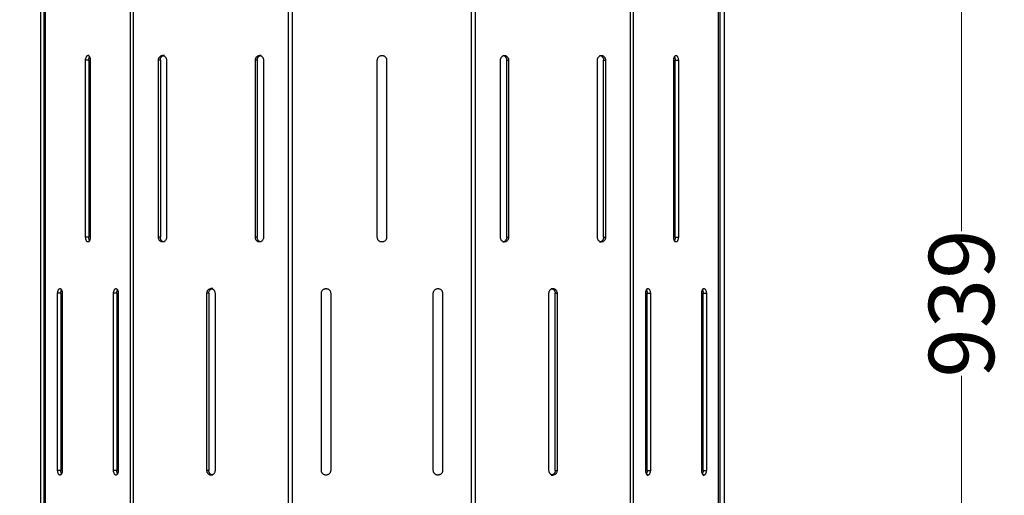
# Model space of a CAD drawing. Units: millimetres. Extents: x 10366 to 13995, y 24552 to 29685.
# Drawn here: x 10934 to 11462, y 26463 to 26718 of the extents above; entities that cross this region are included whole.
import ezdxf

# ---------------------------------------------------------------- set-up
doc = ezdxf.new("R2010")
doc.units = ezdxf.units.MM
doc.header["$LTSCALE"] = 3
doc.layers.add('Default', color=7, linetype='Continuous')
doc.styles.get("Standard").update_dxf_attribs({"font": 'arial.ttf'})
doc.dimstyles.new('MATEUSZ', dxfattribs={"dimtxt": 35, "dimasz": 16, "dimexe": 0.18, "dimexo": 0.0625, "dimgap": 0.09, "dimtad": 0, "dimdec": 0, "dimdsep": 46, "dimtxsty": 'Standard', "dimblk": 'DOT', "dimcen": 0.09, "dimse1": 1, "dimse2": 1, "dimadec": 0, "dimazin": 0, "dimtfac": 1, "dimtdec": 0, "dimtofl": 0, "dimtmove": 0, "dimatfit": 3, "dimfxl": 1, "dimtolj": 1, "dimtzin": 0, "dimlwd": 9, "dimlwe": 9, "dimarcsym": 0})

# ---------------------------------------------------------------- blocks, each defined once
blk = doc.blocks.new('_Dot')
at = {"color": 0, "linetype": 'ByBlock', "lineweight": -2}
blk.add_line((-0.5, 0), (-1, 0), dxfattribs=at)
at = {"color": 0, "linetype": 'ByBlock', "const_width": 0.5}
blk.add_lwpolyline([(-0.25, 0, 1), (0.25, 0, 1)], format="xyb", close=True, dxfattribs=at)
blk = doc.blocks.new('*D29')
at = {"color": 0, "lineweight": 9, "transparency": 16777216}
for p, q in [((10957.66, 25982.46), (11089.43, 25982.46)), ((11298.68, 25982.46), (11166.91, 25982.46))]:
    blk.add_line(p, q, dxfattribs=at)
at = {"layer": 'Defpoints', "color": 0, "transparency": 16777216}
for p in [(10941.66, 27027.47), (11314.68, 27028.25), (11314.68, 25982.46)]:
    blk.add_point(p, dxfattribs=at)
at = {"color": 0, "lineweight": 9, "transparency": 16777216, "xscale": 16, "yscale": 16, "zscale": 16, "rotation": 180}
blk.add_blockref('_Dot', (10941.66, 25982.46), dxfattribs=at)
at = {"color": 0, "lineweight": 9, "transparency": 16777216, "xscale": 16, "yscale": 16, "zscale": 16}
blk.add_blockref('_Dot', (11314.68, 25982.46), dxfattribs=at)
at = {"color": 0, "transparency": 16777216, "insert": (11128.17, 25982.46), "char_height": 35, "attachment_point": 5}
blk.add_mtext('\\A1;373', dxfattribs=at)
blk = doc.blocks.new('*D31')
at = {"color": 0, "lineweight": 9, "transparency": 16777216}
for p, q in [((11438.53, 27019.49), (11438.53, 26604.78)), ((11438.53, 26112.49), (11438.53, 26527.2))]:
    blk.add_line(p, q, dxfattribs=at)
at = {"layer": 'Defpoints', "color": 0, "transparency": 16777216}
for p in [(11306, 27035.49), (11281.04, 26096.49), (11438.53, 26096.49)]:
    blk.add_point(p, dxfattribs=at)
at = {"color": 0, "lineweight": 9, "transparency": 16777216, "xscale": 16, "yscale": 16, "zscale": 16}
for p, rotation in [((11438.53, 27035.49), 90), ((11438.53, 26096.49), 270)]:
    blk.add_blockref('_Dot', p, dxfattribs=dict(at, rotation=rotation))
at = {"color": 0, "transparency": 16777216, "insert": (11438.53, 26565.99), "char_height": 35, "attachment_point": 5, "rotation": 90}
blk.add_mtext('\\A1;939', dxfattribs=at)

msp = doc.modelspace()

# ---------------------------------------------------------------- linework, layer by layer
at = {"layer": 'Default'}
for p, q in [((10944.95, 26173.49), (10944.95, 26874)), ((10946.85, 26174), (10946.85, 26874)), ((10947.45, 26174), (10947.45, 26874)), ((10993.06, 26174), (10993.06, 26874)), ((10994.7, 26174), (10994.7, 26874)), ((11077.71, 26174), (11077.71, 26874)), ((11079.96, 26174), (11079.96, 26874)), ((11175.81, 26174), (11175.81, 26874)), ((11178.06, 26174), (11178.06, 26874)), ((11261.07, 26174), (11261.07, 26874)), ((11262.71, 26174), (11262.71, 26874)), ((11308.32, 26174), (11308.32, 26874)), ((11308.92, 26874), (11308.92, 26174)), ((11311.42, 26173.49), (11311.42, 26874)), ((10970.9, 26699), (10970.25, 26699)), ((11011.22, 26699), (11010.22, 26699)), ((11063.19, 26699), (11062.19, 26699)), ((11192.58, 26699), (11193.58, 26699)), ((11244.54, 26699), (11245.54, 26699)), ((10969, 26601.5), (10969, 26696.5)), ((10970.74, 26696.5), (10969, 26696.5)), ((10970.74, 26696.5), (10970.74, 26601.5)), ((10971.5, 26696.5), (10971.5, 26601.5)), ((11009.06, 26696.5), (11008.06, 26696.5)), ((11008.06, 26601.5), (11008.06, 26696.5)), ((11009.06, 26696.5), (11009.06, 26601.5)), ((11012.39, 26696.5), (11012.39, 26601.5)), ((11061.02, 26696.5), (11060.02, 26696.5)), ((11060.02, 26601.5), (11060.02, 26696.5)), ((11061.02, 26696.5), (11061.02, 26601.5)), ((11064.35, 26696.5), (11064.35, 26601.5)), ((11125.38, 26601.5), (11125.38, 26696.5)), ((11130.38, 26696.5), (11130.38, 26601.5)), ((11191.42, 26601.5), (11191.42, 26696.5)), ((11194.75, 26601.5), (11194.75, 26696.5)), ((11194.75, 26696.5), (11195.75, 26696.5)), ((11195.75, 26696.5), (11195.75, 26601.5)), ((11243.38, 26601.5), (11243.38, 26696.5)), ((11246.71, 26601.5), (11246.71, 26696.5)), ((11246.71, 26696.5), (11247.71, 26696.5)), ((11247.71, 26696.5), (11247.71, 26601.5)), ((11284.26, 26601.5), (11284.26, 26696.5)), ((11285.03, 26601.5), (11285.03, 26696.5)), ((11285.03, 26696.5), (11286.76, 26696.5)), ((11286.76, 26696.5), (11286.76, 26601.5)), ((10970.74, 26601.5), (10969, 26601.5)), ((10970.9, 26599), (10970.25, 26599)), ((11009.06, 26601.5), (11008.06, 26601.5)), ((11011.22, 26599), (11010.22, 26599)), ((11061.02, 26601.5), (11060.02, 26601.5)), ((11063.19, 26599), (11062.19, 26599)), ((11192.58, 26599), (11193.58, 26599)), ((11194.75, 26601.5), (11195.75, 26601.5)), ((11244.54, 26599), (11245.54, 26599)), ((11246.71, 26601.5), (11247.71, 26601.5)), ((11285.03, 26601.5), (11286.76, 26601.5)), ((10954, 26476.5), (10954, 26571.5)), ((10955.74, 26571.5), (10954, 26571.5)), ((10955.74, 26571.5), (10955.74, 26476.5)), ((10956.5, 26571.5), (10956.5, 26476.5)), ((10984, 26476.5), (10984, 26571.5)), ((10985.74, 26571.5), (10984, 26571.5)), ((10985.74, 26571.5), (10985.74, 26476.5)), ((10986.5, 26571.5), (10986.5, 26476.5)), ((11035.04, 26571.5), (11034.04, 26571.5)), ((11034.04, 26476.5), (11034.04, 26571.5)), ((11035.04, 26571.5), (11035.04, 26476.5)), ((11037.21, 26574), (11036.21, 26574)), ((11038.37, 26571.5), (11038.37, 26476.5)), ((11095.38, 26476.5), (11095.38, 26571.5)), ((11100.38, 26571.5), (11100.38, 26476.5)), ((11155.38, 26476.5), (11155.38, 26571.5)), ((11160.38, 26571.5), (11160.38, 26476.5)), ((11217.4, 26476.5), (11217.4, 26571.5)), ((11218.56, 26574), (11219.56, 26574)), ((11220.73, 26476.5), (11220.73, 26571.5)), ((11220.73, 26571.5), (11221.73, 26571.5)), ((11221.73, 26571.5), (11221.73, 26476.5)), ((11269.26, 26476.5), (11269.26, 26571.5)), ((11269.86, 26574), (11270.51, 26574)), ((11270.03, 26476.5), (11270.03, 26571.5)), ((11270.03, 26571.5), (11271.76, 26571.5)), ((11271.76, 26571.5), (11271.76, 26476.5)), ((11299.27, 26476.5), (11299.27, 26571.5)), ((11299.87, 26574), (11300.52, 26574)), ((11300.03, 26476.5), (11300.03, 26571.5)), ((11300.03, 26571.5), (11301.77, 26571.5)), ((11301.77, 26571.5), (11301.77, 26476.5)), ((10955.74, 26476.5), (10954, 26476.5)), ((10985.74, 26476.5), (10984, 26476.5)), ((11035.04, 26476.5), (11034.04, 26476.5)), ((11220.73, 26476.5), (11221.73, 26476.5)), ((11270.03, 26476.5), (11271.76, 26476.5)), ((11300.03, 26476.5), (11301.77, 26476.5)), ((11037.21, 26474), (11036.21, 26474)), ((11218.56, 26474), (11219.56, 26474)), ((11269.86, 26474), (11270.51, 26474)), ((11299.87, 26474), (11300.52, 26474))]:
    msp.add_line(p, q, dxfattribs=at)
for points in [[(10969, 26696.5, 0), (10969.01, 26696.6, 0), (10969.03, 26697.02, 0), (10969.11, 26697.48, 0), (10969.23, 26697.92, 0), (10969.4, 26698.31, 0), (10969.5, 26698.49, 0), (10969.61, 26698.64, 0), (10969.73, 26698.76, 0), (10969.85, 26698.86, 0), (10969.92, 26698.9, 0), (10969.98, 26698.94, 0), (10970.05, 26698.96, 0), (10970.12, 26698.98, 0), (10970.19, 26698.99, 0), (10970.25, 26699, 0)], [(10970.25, 26699, 0), (10970.31, 26698.99, 0), (10970.37, 26698.99, 0), (10970.48, 26698.95, 0), (10970.59, 26698.9, 0), (10970.7, 26698.83, 0), (10970.81, 26698.74, 0), (10970.91, 26698.63, 0), (10971.01, 26698.49, 0), (10971.1, 26698.34, 0), (10971.26, 26697.99, 0), (10971.38, 26697.57, 0), (10971.47, 26697.1, 0), (10971.5, 26696.5, 0)], [(10970.74, 26696.5, 0), (10970.74, 26696.62, 0), (10970.77, 26697.1, 0), (10970.87, 26697.61, 0), (10970.98, 26697.97, 0), (10971.12, 26698.3, 0)], [(11008.06, 26696.5, 0), (11008.06, 26696.6, 0), (11008.11, 26697.02, 0), (11008.23, 26697.48, 0), (11008.33, 26697.7, 0), (11008.45, 26697.92, 0), (11008.58, 26698.12, 0), (11008.74, 26698.31, 0), (11008.91, 26698.49, 0), (11009.11, 26698.64, 0), (11009.31, 26698.76, 0), (11009.53, 26698.86, 0), (11009.75, 26698.94, 0), (11009.99, 26698.98, 0), (11010.22, 26699, 0)], [(11009.06, 26696.5, 0), (11009.06, 26696.6, 0), (11009.11, 26697.02, 0), (11009.23, 26697.48, 0), (11009.33, 26697.7, 0), (11009.45, 26697.92, 0), (11009.58, 26698.12, 0), (11009.74, 26698.31, 0), (11009.91, 26698.49, 0), (11010.11, 26698.64, 0), (11010.31, 26698.76, 0), (11010.53, 26698.86, 0), (11010.75, 26698.94, 0), (11010.99, 26698.98, 0), (11011.22, 26699, 0)], [(11010.22, 26699, 0), (11010.42, 26698.99, 0), (11010.61, 26698.95, 0), (11010.81, 26698.9, 0), (11011, 26698.83, 0), (11011.18, 26698.74, 0), (11011.36, 26698.63, 0), (11011.53, 26698.49, 0), (11011.68, 26698.34, 0), (11011.83, 26698.18, 0), (11011.96, 26697.99, 0), (11012.08, 26697.79, 0), (11012.18, 26697.57, 0), (11012.26, 26697.35, 0), (11012.33, 26697.1, 0), (11012.37, 26696.83, 0), (11012.39, 26696.5, 0)], [(11060.02, 26696.5, 0), (11060.02, 26696.6, 0), (11060.07, 26697.02, 0), (11060.2, 26697.48, 0), (11060.29, 26697.7, 0), (11060.41, 26697.92, 0), (11060.54, 26698.12, 0), (11060.7, 26698.31, 0), (11060.88, 26698.49, 0), (11061.07, 26698.64, 0), (11061.27, 26698.76, 0), (11061.49, 26698.86, 0), (11061.72, 26698.94, 0), (11061.95, 26698.98, 0), (11062.19, 26699, 0)], [(11061.02, 26696.5, 0), (11061.02, 26696.6, 0), (11061.07, 26697.02, 0), (11061.2, 26697.48, 0), (11061.29, 26697.7, 0), (11061.41, 26697.92, 0), (11061.54, 26698.12, 0), (11061.7, 26698.31, 0), (11061.88, 26698.49, 0), (11062.07, 26698.64, 0), (11062.27, 26698.76, 0), (11062.49, 26698.86, 0), (11062.72, 26698.94, 0), (11062.95, 26698.98, 0), (11063.19, 26699, 0)], [(11062.19, 26699, 0), (11062.38, 26698.99, 0), (11062.58, 26698.95, 0), (11062.77, 26698.9, 0), (11062.96, 26698.83, 0), (11063.14, 26698.74, 0), (11063.32, 26698.63, 0), (11063.49, 26698.49, 0), (11063.64, 26698.34, 0), (11063.79, 26698.18, 0), (11063.92, 26697.99, 0), (11064.04, 26697.79, 0), (11064.14, 26697.57, 0), (11064.22, 26697.35, 0), (11064.29, 26697.1, 0), (11064.33, 26696.83, 0), (11064.35, 26696.5, 0)], [(11125.38, 26696.5, 0), (11125.39, 26696.6, 0), (11125.44, 26697.02, 0), (11125.5, 26697.25, 0), (11125.59, 26697.48, 0), (11125.69, 26697.7, 0), (11125.83, 26697.92, 0), (11125.99, 26698.12, 0), (11126.17, 26698.31, 0), (11126.37, 26698.49, 0), (11126.59, 26698.64, 0), (11126.83, 26698.76, 0), (11127.08, 26698.86, 0), (11127.34, 26698.94, 0), (11127.61, 26698.98, 0), (11127.88, 26699, 0)], [(11127.88, 26699, 0), (11128.11, 26698.99, 0), (11128.33, 26698.95, 0), (11128.55, 26698.9, 0), (11128.78, 26698.83, 0), (11128.99, 26698.74, 0), (11129.19, 26698.63, 0), (11129.39, 26698.49, 0), (11129.57, 26698.34, 0), (11129.73, 26698.18, 0), (11129.89, 26697.99, 0), (11130.02, 26697.79, 0), (11130.14, 26697.57, 0), (11130.23, 26697.35, 0), (11130.31, 26697.1, 0), (11130.36, 26696.83, 0), (11130.38, 26696.5, 0)], [(11191.42, 26696.5, 0), (11191.42, 26696.6, 0), (11191.46, 26697.02, 0), (11191.59, 26697.48, 0), (11191.69, 26697.7, 0), (11191.8, 26697.92, 0), (11191.94, 26698.12, 0), (11192.09, 26698.31, 0), (11192.27, 26698.49, 0), (11192.46, 26698.64, 0), (11192.67, 26698.76, 0), (11192.88, 26698.86, 0), (11193.11, 26698.94, 0), (11193.34, 26698.98, 0), (11193.58, 26699, 0)], [(11192.58, 26699, 0), (11192.78, 26698.99, 0), (11192.97, 26698.95, 0), (11193.16, 26698.9, 0), (11193.35, 26698.83, 0), (11193.54, 26698.74, 0), (11193.71, 26698.63, 0), (11193.88, 26698.49, 0), (11194.04, 26698.34, 0), (11194.18, 26698.18, 0), (11194.32, 26697.99, 0), (11194.43, 26697.79, 0), (11194.53, 26697.57, 0), (11194.62, 26697.35, 0), (11194.68, 26697.1, 0), (11194.73, 26696.83, 0), (11194.75, 26696.5, 0)], [(11193.58, 26699, 0), (11193.78, 26698.99, 0), (11193.97, 26698.95, 0), (11194.16, 26698.9, 0), (11194.35, 26698.83, 0), (11194.54, 26698.74, 0), (11194.71, 26698.63, 0), (11194.88, 26698.49, 0), (11195.04, 26698.34, 0), (11195.18, 26698.18, 0), (11195.32, 26697.99, 0), (11195.43, 26697.79, 0), (11195.53, 26697.57, 0), (11195.62, 26697.35, 0), (11195.68, 26697.1, 0), (11195.73, 26696.83, 0), (11195.75, 26696.5, 0)], [(11243.38, 26696.5, 0), (11243.38, 26696.6, 0), (11243.42, 26697.02, 0), (11243.55, 26697.48, 0), (11243.65, 26697.7, 0), (11243.76, 26697.92, 0), (11243.9, 26698.12, 0), (11244.06, 26698.31, 0), (11244.23, 26698.49, 0), (11244.42, 26698.64, 0), (11244.63, 26698.76, 0), (11244.84, 26698.86, 0), (11245.07, 26698.94, 0), (11245.3, 26698.98, 0), (11245.54, 26699, 0)], [(11244.54, 26699, 0), (11244.74, 26698.99, 0), (11244.93, 26698.95, 0), (11245.12, 26698.9, 0), (11245.32, 26698.83, 0), (11245.5, 26698.74, 0), (11245.67, 26698.63, 0), (11245.84, 26698.49, 0), (11246, 26698.34, 0), (11246.14, 26698.18, 0), (11246.28, 26697.99, 0), (11246.4, 26697.79, 0), (11246.5, 26697.57, 0), (11246.58, 26697.35, 0), (11246.64, 26697.1, 0), (11246.69, 26696.83, 0), (11246.71, 26696.5, 0)], [(11245.54, 26699, 0), (11245.74, 26698.99, 0), (11245.93, 26698.95, 0), (11246.12, 26698.9, 0), (11246.32, 26698.83, 0), (11246.5, 26698.74, 0), (11246.67, 26698.63, 0), (11246.84, 26698.49, 0), (11247, 26698.34, 0), (11247.14, 26698.18, 0), (11247.28, 26697.99, 0), (11247.4, 26697.79, 0), (11247.5, 26697.57, 0), (11247.58, 26697.35, 0), (11247.64, 26697.1, 0), (11247.69, 26696.83, 0), (11247.71, 26696.5, 0)], [(11284.26, 26696.5, 0), (11284.27, 26696.6, 0), (11284.29, 26697.02, 0), (11284.37, 26697.48, 0), (11284.49, 26697.92, 0), (11284.66, 26698.31, 0), (11284.76, 26698.49, 0), (11284.87, 26698.64, 0), (11284.99, 26698.76, 0), (11285.11, 26698.86, 0), (11285.18, 26698.9, 0), (11285.24, 26698.94, 0), (11285.31, 26698.96, 0), (11285.38, 26698.98, 0), (11285.45, 26698.99, 0), (11285.51, 26699, 0)], [(11284.65, 26698.3, 0), (11284.8, 26697.95, 0), (11284.92, 26697.54, 0), (11285, 26697.08, 0), (11285.03, 26696.5, 0)], [(11285.51, 26699, 0), (11285.57, 26698.99, 0), (11285.63, 26698.99, 0), (11285.74, 26698.95, 0), (11285.85, 26698.9, 0), (11285.96, 26698.83, 0), (11286.07, 26698.74, 0), (11286.17, 26698.63, 0), (11286.27, 26698.49, 0), (11286.36, 26698.34, 0), (11286.52, 26697.99, 0), (11286.64, 26697.57, 0), (11286.73, 26697.1, 0), (11286.76, 26696.5, 0)], [(10970.25, 26599, 0), (10970.2, 26599, 0), (10970.14, 26599.01, 0), (10970.03, 26599.04, 0), (10969.92, 26599.09, 0), (10969.81, 26599.16, 0), (10969.7, 26599.25, 0), (10969.6, 26599.36, 0), (10969.5, 26599.5, 0), (10969.41, 26599.65, 0), (10969.25, 26600.01, 0), (10969.13, 26600.42, 0), (10969.04, 26600.89, 0), (10969, 26601.5, 0)], [(10971.5, 26601.5, 0), (10971.5, 26601.39, 0), (10971.48, 26600.97, 0), (10971.4, 26600.51, 0), (10971.28, 26600.07, 0), (10971.11, 26599.68, 0), (10971.01, 26599.51, 0), (10970.9, 26599.36, 0), (10970.78, 26599.23, 0), (10970.66, 26599.13, 0), (10970.59, 26599.09, 0), (10970.53, 26599.06, 0), (10970.46, 26599.03, 0), (10970.39, 26599.01, 0), (10970.32, 26599, 0), (10970.25, 26599, 0)], [(10971.12, 26599.69, 0), (10970.97, 26600.04, 0), (10970.85, 26600.45, 0), (10970.77, 26600.91, 0), (10970.74, 26601.5, 0)], [(11010.22, 26599, 0), (11010.03, 26599.01, 0), (11009.84, 26599.04, 0), (11009.64, 26599.09, 0), (11009.45, 26599.16, 0), (11009.27, 26599.25, 0), (11009.09, 26599.36, 0), (11008.92, 26599.5, 0), (11008.77, 26599.65, 0), (11008.62, 26599.82, 0), (11008.49, 26600.01, 0), (11008.37, 26600.2, 0), (11008.27, 26600.42, 0), (11008.19, 26600.65, 0), (11008.12, 26600.89, 0), (11008.08, 26601.16, 0), (11008.06, 26601.5, 0)], [(11011.22, 26599, 0), (11011.03, 26599.01, 0), (11010.84, 26599.04, 0), (11010.64, 26599.09, 0), (11010.45, 26599.16, 0), (11010.27, 26599.25, 0), (11010.09, 26599.36, 0), (11009.92, 26599.5, 0), (11009.77, 26599.65, 0), (11009.62, 26599.82, 0), (11009.49, 26600.01, 0), (11009.37, 26600.2, 0), (11009.27, 26600.42, 0), (11009.19, 26600.65, 0), (11009.12, 26600.89, 0), (11009.08, 26601.16, 0), (11009.06, 26601.5, 0)], [(11012.39, 26601.5, 0), (11012.39, 26601.39, 0), (11012.34, 26600.97, 0), (11012.21, 26600.51, 0), (11012.12, 26600.29, 0), (11012, 26600.07, 0), (11011.87, 26599.87, 0), (11011.71, 26599.68, 0), (11011.54, 26599.51, 0), (11011.34, 26599.36, 0), (11011.14, 26599.23, 0), (11010.92, 26599.13, 0), (11010.7, 26599.06, 0), (11010.46, 26599.01, 0), (11010.22, 26599, 0)], [(11062.19, 26599, 0), (11061.99, 26599.01, 0), (11061.8, 26599.04, 0), (11061.6, 26599.09, 0), (11061.41, 26599.16, 0), (11061.23, 26599.25, 0), (11061.05, 26599.36, 0), (11060.89, 26599.5, 0), (11060.73, 26599.65, 0), (11060.58, 26599.82, 0), (11060.45, 26600.01, 0), (11060.33, 26600.2, 0), (11060.23, 26600.42, 0), (11060.15, 26600.65, 0), (11060.09, 26600.89, 0), (11060.04, 26601.16, 0), (11060.02, 26601.5, 0)], [(11063.19, 26599, 0), (11062.99, 26599.01, 0), (11062.8, 26599.04, 0), (11062.6, 26599.09, 0), (11062.41, 26599.16, 0), (11062.23, 26599.25, 0), (11062.05, 26599.36, 0), (11061.89, 26599.5, 0), (11061.73, 26599.65, 0), (11061.58, 26599.82, 0), (11061.45, 26600.01, 0), (11061.33, 26600.2, 0), (11061.23, 26600.42, 0), (11061.15, 26600.65, 0), (11061.09, 26600.89, 0), (11061.04, 26601.16, 0), (11061.02, 26601.5, 0)], [(11064.35, 26601.5, 0), (11064.35, 26601.39, 0), (11064.3, 26600.97, 0), (11064.18, 26600.51, 0), (11064.08, 26600.29, 0), (11063.97, 26600.07, 0), (11063.83, 26599.87, 0), (11063.67, 26599.68, 0), (11063.5, 26599.51, 0), (11063.31, 26599.36, 0), (11063.1, 26599.23, 0), (11062.88, 26599.13, 0), (11062.66, 26599.06, 0), (11062.42, 26599.01, 0), (11062.19, 26599, 0)], [(11127.88, 26599, 0), (11127.66, 26599.01, 0), (11127.43, 26599.04, 0), (11127.21, 26599.09, 0), (11126.99, 26599.16, 0), (11126.78, 26599.25, 0), (11126.58, 26599.36, 0), (11126.38, 26599.5, 0), (11126.2, 26599.65, 0), (11126.03, 26599.82, 0), (11125.88, 26600.01, 0), (11125.74, 26600.2, 0), (11125.63, 26600.42, 0), (11125.53, 26600.65, 0), (11125.46, 26600.89, 0), (11125.41, 26601.16, 0), (11125.38, 26601.5, 0)], [(11130.38, 26601.5, 0), (11130.38, 26601.39, 0), (11130.33, 26600.97, 0), (11130.27, 26600.74, 0), (11130.18, 26600.51, 0), (11130.07, 26600.29, 0), (11129.94, 26600.07, 0), (11129.78, 26599.87, 0), (11129.6, 26599.68, 0), (11129.4, 26599.51, 0), (11129.18, 26599.36, 0), (11128.94, 26599.23, 0), (11128.69, 26599.13, 0), (11128.43, 26599.06, 0), (11128.16, 26599.01, 0), (11127.88, 26599, 0)], [(11193.58, 26599, 0), (11193.39, 26599.01, 0), (11193.19, 26599.04, 0), (11193, 26599.09, 0), (11192.81, 26599.16, 0), (11192.62, 26599.25, 0), (11192.45, 26599.36, 0), (11192.28, 26599.5, 0), (11192.12, 26599.65, 0), (11191.98, 26599.82, 0), (11191.84, 26600.01, 0), (11191.73, 26600.2, 0), (11191.63, 26600.42, 0), (11191.54, 26600.65, 0), (11191.48, 26600.89, 0), (11191.44, 26601.16, 0), (11191.42, 26601.5, 0)], [(11194.75, 26601.5, 0), (11194.74, 26601.39, 0), (11194.7, 26600.97, 0), (11194.57, 26600.51, 0), (11194.48, 26600.29, 0), (11194.36, 26600.07, 0), (11194.22, 26599.87, 0), (11194.07, 26599.68, 0), (11193.89, 26599.51, 0), (11193.7, 26599.36, 0), (11193.49, 26599.23, 0), (11193.28, 26599.13, 0), (11193.05, 26599.06, 0), (11192.82, 26599.01, 0), (11192.58, 26599, 0)], [(11195.75, 26601.5, 0), (11195.74, 26601.39, 0), (11195.7, 26600.97, 0), (11195.57, 26600.51, 0), (11195.48, 26600.29, 0), (11195.36, 26600.07, 0), (11195.22, 26599.87, 0), (11195.07, 26599.68, 0), (11194.89, 26599.51, 0), (11194.7, 26599.36, 0), (11194.49, 26599.23, 0), (11194.28, 26599.13, 0), (11194.05, 26599.06, 0), (11193.82, 26599.01, 0), (11193.58, 26599, 0)], [(11245.54, 26599, 0), (11245.35, 26599.01, 0), (11245.15, 26599.04, 0), (11244.96, 26599.09, 0), (11244.77, 26599.16, 0), (11244.59, 26599.25, 0), (11244.41, 26599.36, 0), (11244.24, 26599.5, 0), (11244.08, 26599.65, 0), (11243.94, 26599.82, 0), (11243.8, 26600.01, 0), (11243.69, 26600.2, 0), (11243.59, 26600.42, 0), (11243.51, 26600.65, 0), (11243.44, 26600.89, 0), (11243.4, 26601.16, 0), (11243.38, 26601.5, 0)], [(11246.71, 26601.5, 0), (11246.71, 26601.39, 0), (11246.66, 26600.97, 0), (11246.53, 26600.51, 0), (11246.44, 26600.29, 0), (11246.32, 26600.07, 0), (11246.18, 26599.87, 0), (11246.03, 26599.68, 0), (11245.85, 26599.51, 0), (11245.66, 26599.36, 0), (11245.46, 26599.23, 0), (11245.24, 26599.13, 0), (11245.01, 26599.06, 0), (11244.78, 26599.01, 0), (11244.54, 26599, 0)], [(11247.71, 26601.5, 0), (11247.71, 26601.39, 0), (11247.66, 26600.97, 0), (11247.53, 26600.51, 0), (11247.44, 26600.29, 0), (11247.32, 26600.07, 0), (11247.18, 26599.87, 0), (11247.03, 26599.68, 0), (11246.85, 26599.51, 0), (11246.66, 26599.36, 0), (11246.46, 26599.23, 0), (11246.24, 26599.13, 0), (11246.01, 26599.06, 0), (11245.78, 26599.01, 0), (11245.54, 26599, 0)], [(11285.51, 26599, 0), (11285.46, 26599, 0), (11285.4, 26599.01, 0), (11285.29, 26599.04, 0), (11285.18, 26599.09, 0), (11285.07, 26599.16, 0), (11284.96, 26599.25, 0), (11284.86, 26599.36, 0), (11284.76, 26599.5, 0), (11284.67, 26599.65, 0), (11284.51, 26600.01, 0), (11284.39, 26600.42, 0), (11284.3, 26600.89, 0), (11284.26, 26601.5, 0)], [(11285.03, 26601.5, 0), (11285.03, 26601.37, 0), (11285, 26600.89, 0), (11284.9, 26600.39, 0), (11284.79, 26600.02, 0), (11284.65, 26599.69, 0)], [(11286.76, 26601.5, 0), (11286.76, 26601.39, 0), (11286.74, 26600.97, 0), (11286.66, 26600.51, 0), (11286.54, 26600.07, 0), (11286.37, 26599.68, 0), (11286.27, 26599.51, 0), (11286.16, 26599.36, 0), (11286.04, 26599.23, 0), (11285.92, 26599.13, 0), (11285.85, 26599.09, 0), (11285.79, 26599.06, 0), (11285.72, 26599.03, 0), (11285.65, 26599.01, 0), (11285.58, 26599, 0), (11285.51, 26599, 0)], [(10954, 26571.5, 0), (10954.01, 26571.6, 0), (10954.03, 26572.02, 0), (10954.11, 26572.48, 0), (10954.23, 26572.92, 0), (10954.4, 26573.31, 0), (10954.5, 26573.49, 0), (10954.61, 26573.64, 0), (10954.73, 26573.76, 0), (10954.85, 26573.86, 0), (10954.92, 26573.9, 0), (10954.98, 26573.94, 0), (10955.05, 26573.96, 0), (10955.12, 26573.98, 0), (10955.19, 26573.99, 0), (10955.25, 26574, 0)], [(10955.25, 26574, 0), (10955.31, 26573.99, 0), (10955.37, 26573.99, 0), (10955.48, 26573.95, 0), (10955.59, 26573.9, 0), (10955.7, 26573.83, 0), (10955.81, 26573.74, 0), (10955.91, 26573.63, 0), (10956.01, 26573.49, 0), (10956.1, 26573.34, 0), (10956.26, 26572.99, 0), (10956.38, 26572.57, 0), (10956.47, 26572.1, 0), (10956.5, 26571.5, 0)], [(10955.74, 26571.5, 0), (10955.74, 26571.62, 0), (10955.77, 26572.1, 0), (10955.87, 26572.61, 0), (10955.98, 26572.97, 0), (10956.12, 26573.3, 0)], [(10984, 26571.5, 0), (10984.01, 26571.6, 0), (10984.03, 26572.02, 0), (10984.11, 26572.48, 0), (10984.23, 26572.92, 0), (10984.4, 26573.31, 0), (10984.5, 26573.49, 0), (10984.61, 26573.64, 0), (10984.73, 26573.76, 0), (10984.85, 26573.86, 0), (10984.92, 26573.9, 0), (10984.98, 26573.94, 0), (10985.05, 26573.96, 0), (10985.12, 26573.98, 0), (10985.19, 26573.99, 0), (10985.25, 26574, 0)], [(10985.25, 26574, 0), (10985.31, 26573.99, 0), (10985.37, 26573.99, 0), (10985.48, 26573.95, 0), (10985.59, 26573.9, 0), (10985.7, 26573.83, 0), (10985.81, 26573.74, 0), (10985.91, 26573.63, 0), (10986.01, 26573.49, 0), (10986.1, 26573.34, 0), (10986.26, 26572.99, 0), (10986.38, 26572.57, 0), (10986.47, 26572.1, 0), (10986.5, 26571.5, 0)], [(10985.74, 26571.5, 0), (10985.74, 26571.62, 0), (10985.77, 26572.1, 0), (10985.87, 26572.61, 0), (10985.98, 26572.97, 0), (10986.12, 26573.3, 0)], [(11034.04, 26571.5, 0), (11034.04, 26571.6, 0), (11034.09, 26572.02, 0), (11034.22, 26572.48, 0), (11034.31, 26572.7, 0), (11034.43, 26572.92, 0), (11034.56, 26573.12, 0), (11034.72, 26573.31, 0), (11034.89, 26573.49, 0), (11035.09, 26573.64, 0), (11035.29, 26573.76, 0), (11035.51, 26573.86, 0), (11035.73, 26573.94, 0), (11035.97, 26573.98, 0), (11036.21, 26574, 0)], [(11035.04, 26571.5, 0), (11035.04, 26571.6, 0), (11035.09, 26572.02, 0), (11035.22, 26572.48, 0), (11035.31, 26572.7, 0), (11035.43, 26572.92, 0), (11035.56, 26573.12, 0), (11035.72, 26573.31, 0), (11035.89, 26573.49, 0), (11036.09, 26573.64, 0), (11036.29, 26573.76, 0), (11036.51, 26573.86, 0), (11036.73, 26573.94, 0), (11036.97, 26573.98, 0), (11037.21, 26574, 0)], [(11036.21, 26574, 0), (11036.4, 26573.99, 0), (11036.59, 26573.95, 0), (11036.79, 26573.9, 0), (11036.98, 26573.83, 0), (11037.16, 26573.74, 0), (11037.34, 26573.63, 0), (11037.51, 26573.49, 0), (11037.66, 26573.34, 0), (11037.81, 26573.18, 0), (11037.94, 26572.99, 0), (11038.06, 26572.79, 0), (11038.16, 26572.57, 0), (11038.24, 26572.35, 0), (11038.31, 26572.1, 0), (11038.35, 26571.83, 0), (11038.37, 26571.5, 0)], [(11095.38, 26571.5, 0), (11095.39, 26571.6, 0), (11095.44, 26572.02, 0), (11095.5, 26572.25, 0), (11095.59, 26572.48, 0), (11095.69, 26572.7, 0), (11095.83, 26572.92, 0), (11095.99, 26573.12, 0), (11096.17, 26573.31, 0), (11096.37, 26573.49, 0), (11096.59, 26573.64, 0), (11096.83, 26573.76, 0), (11097.08, 26573.86, 0), (11097.34, 26573.94, 0), (11097.61, 26573.98, 0), (11097.88, 26574, 0)], [(11097.88, 26574, 0), (11098.11, 26573.99, 0), (11098.33, 26573.95, 0), (11098.55, 26573.9, 0), (11098.78, 26573.83, 0), (11098.99, 26573.74, 0), (11099.19, 26573.63, 0), (11099.39, 26573.49, 0), (11099.57, 26573.34, 0), (11099.73, 26573.18, 0), (11099.89, 26572.99, 0), (11100.02, 26572.79, 0), (11100.14, 26572.57, 0), (11100.23, 26572.35, 0), (11100.31, 26572.1, 0), (11100.36, 26571.83, 0), (11100.38, 26571.5, 0)], [(11155.38, 26571.5, 0), (11155.39, 26571.6, 0), (11155.44, 26572.02, 0), (11155.5, 26572.25, 0), (11155.59, 26572.48, 0), (11155.69, 26572.7, 0), (11155.83, 26572.92, 0), (11155.99, 26573.12, 0), (11156.17, 26573.31, 0), (11156.37, 26573.49, 0), (11156.59, 26573.64, 0), (11156.83, 26573.76, 0), (11157.08, 26573.86, 0), (11157.34, 26573.94, 0), (11157.61, 26573.98, 0), (11157.88, 26574, 0)], [(11157.88, 26574, 0), (11158.11, 26573.99, 0), (11158.33, 26573.95, 0), (11158.55, 26573.9, 0), (11158.78, 26573.83, 0), (11158.99, 26573.74, 0), (11159.19, 26573.63, 0), (11159.39, 26573.49, 0), (11159.57, 26573.34, 0), (11159.73, 26573.18, 0), (11159.89, 26572.99, 0), (11160.02, 26572.79, 0), (11160.14, 26572.57, 0), (11160.23, 26572.35, 0), (11160.31, 26572.1, 0), (11160.36, 26571.83, 0), (11160.38, 26571.5, 0)], [(11217.4, 26571.5, 0), (11217.4, 26571.6, 0), (11217.44, 26572.02, 0), (11217.57, 26572.48, 0), (11217.67, 26572.7, 0), (11217.78, 26572.92, 0), (11217.92, 26573.12, 0), (11218.08, 26573.31, 0), (11218.25, 26573.49, 0), (11218.44, 26573.64, 0), (11218.65, 26573.76, 0), (11218.86, 26573.86, 0), (11219.09, 26573.94, 0), (11219.32, 26573.98, 0), (11219.56, 26574, 0)], [(11218.56, 26574, 0), (11218.76, 26573.99, 0), (11218.95, 26573.95, 0), (11219.14, 26573.9, 0), (11219.33, 26573.83, 0), (11219.52, 26573.74, 0), (11219.69, 26573.63, 0), (11219.86, 26573.49, 0), (11220.02, 26573.34, 0), (11220.16, 26573.18, 0), (11220.3, 26572.99, 0), (11220.42, 26572.79, 0), (11220.51, 26572.57, 0), (11220.6, 26572.35, 0), (11220.66, 26572.1, 0), (11220.71, 26571.83, 0), (11220.73, 26571.5, 0)], [(11219.56, 26574, 0), (11219.76, 26573.99, 0), (11219.95, 26573.95, 0), (11220.14, 26573.9, 0), (11220.33, 26573.83, 0), (11220.52, 26573.74, 0), (11220.69, 26573.63, 0), (11220.86, 26573.49, 0), (11221.02, 26573.34, 0), (11221.16, 26573.18, 0), (11221.3, 26572.99, 0), (11221.42, 26572.79, 0), (11221.51, 26572.57, 0), (11221.6, 26572.35, 0), (11221.66, 26572.1, 0), (11221.71, 26571.83, 0), (11221.73, 26571.5, 0)], [(11269.26, 26571.5, 0), (11269.26, 26571.6, 0), (11269.29, 26572.02, 0), (11269.36, 26572.48, 0), (11269.49, 26572.92, 0), (11269.66, 26573.31, 0), (11269.76, 26573.49, 0), (11269.87, 26573.64, 0), (11269.99, 26573.76, 0), (11270.11, 26573.86, 0), (11270.18, 26573.9, 0), (11270.24, 26573.94, 0), (11270.31, 26573.96, 0), (11270.38, 26573.98, 0), (11270.44, 26573.99, 0), (11270.51, 26574, 0)], [(11269.65, 26573.3, 0), (11269.8, 26572.95, 0), (11269.92, 26572.54, 0), (11270, 26572.08, 0), (11270.03, 26571.5, 0)], [(11270.51, 26574, 0), (11270.57, 26573.99, 0), (11270.63, 26573.99, 0), (11270.74, 26573.95, 0), (11270.85, 26573.9, 0), (11270.96, 26573.83, 0), (11271.06, 26573.74, 0), (11271.17, 26573.63, 0), (11271.26, 26573.49, 0), (11271.35, 26573.34, 0), (11271.52, 26572.99, 0), (11271.64, 26572.57, 0), (11271.73, 26572.1, 0), (11271.76, 26571.5, 0)], [(11299.27, 26571.5, 0), (11299.27, 26571.6, 0), (11299.29, 26572.02, 0), (11299.37, 26572.48, 0), (11299.49, 26572.92, 0), (11299.66, 26573.31, 0), (11299.76, 26573.49, 0), (11299.87, 26573.64, 0), (11299.99, 26573.76, 0), (11300.11, 26573.86, 0), (11300.18, 26573.9, 0), (11300.24, 26573.94, 0), (11300.31, 26573.96, 0), (11300.38, 26573.98, 0), (11300.45, 26573.99, 0), (11300.52, 26574, 0)], [(11299.65, 26573.3, 0), (11299.8, 26572.95, 0), (11299.92, 26572.54, 0), (11300, 26572.08, 0), (11300.03, 26571.5, 0)], [(11300.52, 26574, 0), (11300.57, 26573.99, 0), (11300.63, 26573.99, 0), (11300.74, 26573.95, 0), (11300.85, 26573.9, 0), (11300.96, 26573.83, 0), (11301.07, 26573.74, 0), (11301.17, 26573.63, 0), (11301.27, 26573.49, 0), (11301.36, 26573.34, 0), (11301.52, 26572.99, 0), (11301.64, 26572.57, 0), (11301.73, 26572.1, 0), (11301.77, 26571.5, 0)], [(10955.25, 26474, 0), (10955.2, 26474, 0), (10955.14, 26474.01, 0), (10955.03, 26474.04, 0), (10954.92, 26474.09, 0), (10954.81, 26474.16, 0), (10954.7, 26474.25, 0), (10954.6, 26474.36, 0), (10954.5, 26474.5, 0), (10954.41, 26474.65, 0), (10954.25, 26475.01, 0), (10954.13, 26475.42, 0), (10954.04, 26475.89, 0), (10954, 26476.5, 0)], [(10956.5, 26476.5, 0), (10956.5, 26476.39, 0), (10956.48, 26475.97, 0), (10956.4, 26475.51, 0), (10956.28, 26475.07, 0), (10956.11, 26474.68, 0), (10956.01, 26474.51, 0), (10955.9, 26474.36, 0), (10955.78, 26474.23, 0), (10955.66, 26474.13, 0), (10955.59, 26474.09, 0), (10955.53, 26474.06, 0), (10955.46, 26474.03, 0), (10955.39, 26474.01, 0), (10955.32, 26474, 0), (10955.25, 26474, 0)], [(10956.12, 26474.69, 0), (10955.97, 26475.04, 0), (10955.85, 26475.45, 0), (10955.77, 26475.91, 0), (10955.74, 26476.5, 0)], [(10985.25, 26474, 0), (10985.2, 26474, 0), (10985.14, 26474.01, 0), (10985.03, 26474.04, 0), (10984.92, 26474.09, 0), (10984.81, 26474.16, 0), (10984.7, 26474.25, 0), (10984.6, 26474.36, 0), (10984.5, 26474.5, 0), (10984.41, 26474.65, 0), (10984.25, 26475.01, 0), (10984.13, 26475.42, 0), (10984.04, 26475.89, 0), (10984, 26476.5, 0)], [(10986.5, 26476.5, 0), (10986.5, 26476.39, 0), (10986.48, 26475.97, 0), (10986.4, 26475.51, 0), (10986.28, 26475.07, 0), (10986.11, 26474.68, 0), (10986.01, 26474.51, 0), (10985.9, 26474.36, 0), (10985.78, 26474.23, 0), (10985.66, 26474.13, 0), (10985.59, 26474.09, 0), (10985.53, 26474.06, 0), (10985.46, 26474.03, 0), (10985.39, 26474.01, 0), (10985.32, 26474, 0), (10985.25, 26474, 0)], [(10986.12, 26474.69, 0), (10985.97, 26475.04, 0), (10985.85, 26475.45, 0), (10985.77, 26475.91, 0), (10985.74, 26476.5, 0)], [(11036.21, 26474, 0), (11036.01, 26474.01, 0), (11035.82, 26474.04, 0), (11035.62, 26474.09, 0), (11035.43, 26474.16, 0), (11035.25, 26474.25, 0), (11035.07, 26474.36, 0), (11034.9, 26474.5, 0), (11034.75, 26474.65, 0), (11034.6, 26474.82, 0), (11034.47, 26475.01, 0), (11034.35, 26475.2, 0), (11034.25, 26475.42, 0), (11034.17, 26475.65, 0), (11034.11, 26475.89, 0), (11034.06, 26476.16, 0), (11034.04, 26476.5, 0)], [(11037.21, 26474, 0), (11037.01, 26474.01, 0), (11036.82, 26474.04, 0), (11036.62, 26474.09, 0), (11036.43, 26474.16, 0), (11036.25, 26474.25, 0), (11036.07, 26474.36, 0), (11035.9, 26474.5, 0), (11035.75, 26474.65, 0), (11035.6, 26474.82, 0), (11035.47, 26475.01, 0), (11035.35, 26475.2, 0), (11035.25, 26475.42, 0), (11035.17, 26475.65, 0), (11035.11, 26475.89, 0), (11035.06, 26476.16, 0), (11035.04, 26476.5, 0)], [(11038.37, 26476.5, 0), (11038.37, 26476.39, 0), (11038.32, 26475.97, 0), (11038.2, 26475.51, 0), (11038.1, 26475.29, 0), (11037.98, 26475.07, 0), (11037.85, 26474.87, 0), (11037.69, 26474.68, 0), (11037.52, 26474.51, 0), (11037.32, 26474.36, 0), (11037.12, 26474.23, 0), (11036.9, 26474.13, 0), (11036.68, 26474.06, 0), (11036.44, 26474.01, 0), (11036.21, 26474, 0)], [(11097.88, 26474, 0), (11097.66, 26474.01, 0), (11097.43, 26474.04, 0), (11097.21, 26474.09, 0), (11096.99, 26474.16, 0), (11096.78, 26474.25, 0), (11096.58, 26474.36, 0), (11096.38, 26474.5, 0), (11096.2, 26474.65, 0), (11096.03, 26474.82, 0), (11095.88, 26475.01, 0), (11095.74, 26475.2, 0), (11095.63, 26475.42, 0), (11095.53, 26475.65, 0), (11095.46, 26475.89, 0), (11095.41, 26476.16, 0), (11095.38, 26476.5, 0)], [(11100.38, 26476.5, 0), (11100.38, 26476.39, 0), (11100.33, 26475.97, 0), (11100.27, 26475.74, 0), (11100.18, 26475.51, 0), (11100.07, 26475.29, 0), (11099.94, 26475.07, 0), (11099.78, 26474.87, 0), (11099.6, 26474.68, 0), (11099.4, 26474.51, 0), (11099.18, 26474.36, 0), (11098.94, 26474.23, 0), (11098.69, 26474.13, 0), (11098.43, 26474.06, 0), (11098.16, 26474.01, 0), (11097.88, 26474, 0)], [(11157.88, 26474, 0), (11157.66, 26474.01, 0), (11157.43, 26474.04, 0), (11157.21, 26474.09, 0), (11156.99, 26474.16, 0), (11156.78, 26474.25, 0), (11156.58, 26474.36, 0), (11156.38, 26474.5, 0), (11156.2, 26474.65, 0), (11156.03, 26474.82, 0), (11155.88, 26475.01, 0), (11155.74, 26475.2, 0), (11155.63, 26475.42, 0), (11155.53, 26475.65, 0), (11155.46, 26475.89, 0), (11155.41, 26476.16, 0), (11155.38, 26476.5, 0)], [(11160.38, 26476.5, 0), (11160.38, 26476.39, 0), (11160.33, 26475.97, 0), (11160.27, 26475.74, 0), (11160.18, 26475.51, 0), (11160.07, 26475.29, 0), (11159.94, 26475.07, 0), (11159.78, 26474.87, 0), (11159.6, 26474.68, 0), (11159.4, 26474.51, 0), (11159.18, 26474.36, 0), (11158.94, 26474.23, 0), (11158.69, 26474.13, 0), (11158.43, 26474.06, 0), (11158.16, 26474.01, 0), (11157.88, 26474, 0)], [(11219.56, 26474, 0), (11219.37, 26474.01, 0), (11219.17, 26474.04, 0), (11218.98, 26474.09, 0), (11218.79, 26474.16, 0), (11218.61, 26474.25, 0), (11218.43, 26474.36, 0), (11218.26, 26474.5, 0), (11218.1, 26474.65, 0), (11217.96, 26474.82, 0), (11217.82, 26475.01, 0), (11217.71, 26475.2, 0), (11217.61, 26475.42, 0), (11217.52, 26475.65, 0), (11217.46, 26475.89, 0), (11217.42, 26476.16, 0), (11217.4, 26476.5, 0)], [(11220.73, 26476.5, 0), (11220.72, 26476.39, 0), (11220.68, 26475.97, 0), (11220.55, 26475.51, 0), (11220.46, 26475.29, 0), (11220.34, 26475.07, 0), (11220.2, 26474.87, 0), (11220.05, 26474.68, 0), (11219.87, 26474.51, 0), (11219.68, 26474.36, 0), (11219.48, 26474.23, 0), (11219.26, 26474.13, 0), (11219.03, 26474.06, 0), (11218.8, 26474.01, 0), (11218.56, 26474, 0)], [(11221.73, 26476.5, 0), (11221.72, 26476.39, 0), (11221.68, 26475.97, 0), (11221.55, 26475.51, 0), (11221.46, 26475.29, 0), (11221.34, 26475.07, 0), (11221.2, 26474.87, 0), (11221.05, 26474.68, 0), (11220.87, 26474.51, 0), (11220.68, 26474.36, 0), (11220.48, 26474.23, 0), (11220.26, 26474.13, 0), (11220.03, 26474.06, 0), (11219.8, 26474.01, 0), (11219.56, 26474, 0)], [(11270.51, 26474, 0), (11270.46, 26474, 0), (11270.4, 26474.01, 0), (11270.29, 26474.04, 0), (11270.18, 26474.09, 0), (11270.07, 26474.16, 0), (11269.96, 26474.25, 0), (11269.86, 26474.36, 0), (11269.76, 26474.5, 0), (11269.67, 26474.65, 0), (11269.51, 26475.01, 0), (11269.39, 26475.42, 0), (11269.3, 26475.89, 0), (11269.26, 26476.5, 0)], [(11270.03, 26476.5, 0), (11270.03, 26476.37, 0), (11269.99, 26475.89, 0), (11269.9, 26475.39, 0), (11269.79, 26475.02, 0), (11269.65, 26474.69, 0)], [(11271.76, 26476.5, 0), (11271.76, 26476.39, 0), (11271.74, 26475.97, 0), (11271.66, 26475.51, 0), (11271.54, 26475.07, 0), (11271.37, 26474.68, 0), (11271.27, 26474.51, 0), (11271.16, 26474.36, 0), (11271.04, 26474.23, 0), (11270.92, 26474.13, 0), (11270.85, 26474.09, 0), (11270.78, 26474.06, 0), (11270.72, 26474.03, 0), (11270.65, 26474.01, 0), (11270.58, 26474, 0), (11270.51, 26474, 0)], [(11300.52, 26474, 0), (11300.46, 26474, 0), (11300.4, 26474.01, 0), (11300.29, 26474.04, 0), (11300.18, 26474.09, 0), (11300.07, 26474.16, 0), (11299.96, 26474.25, 0), (11299.86, 26474.36, 0), (11299.76, 26474.5, 0), (11299.67, 26474.65, 0), (11299.51, 26475.01, 0), (11299.39, 26475.42, 0), (11299.3, 26475.89, 0), (11299.27, 26476.5, 0)], [(11300.03, 26476.5, 0), (11300.03, 26476.37, 0), (11300, 26475.89, 0), (11299.9, 26475.39, 0), (11299.79, 26475.02, 0), (11299.65, 26474.69, 0)], [(11301.77, 26476.5, 0), (11301.76, 26476.39, 0), (11301.74, 26475.97, 0), (11301.66, 26475.51, 0), (11301.54, 26475.07, 0), (11301.37, 26474.68, 0), (11301.27, 26474.51, 0), (11301.16, 26474.36, 0), (11301.04, 26474.23, 0), (11300.92, 26474.13, 0), (11300.85, 26474.09, 0), (11300.79, 26474.06, 0), (11300.72, 26474.03, 0), (11300.65, 26474.01, 0), (11300.58, 26474, 0), (11300.52, 26474, 0)]]:
    msp.add_polyline3d(points, dxfattribs=at)

# ---------------------------------------------------------------- dimensions: what is measured, and where the dimension line sits
dim = msp.add_linear_dim(base=(11438.53, 26096.49), p1=(11306, 27035.49), p2=(11281.04, 26096.49), angle=90, dimstyle='MATEUSZ')
dim.commit()
dim.dimension.update_dxf_attribs({"geometry": '*D31', "text_midpoint": (11438.53, 26565.99)})
dim = msp.add_linear_dim(base=(11314.68, 25982.46), p1=(10941.66, 27027.47), p2=(11314.68, 27028.25), dimstyle='MATEUSZ')
dim.commit()
dim.dimension.update_dxf_attribs({"geometry": '*D29', "text_midpoint": (11128.17, 25982.46)})

doc.saveas('drawing.dxf')
